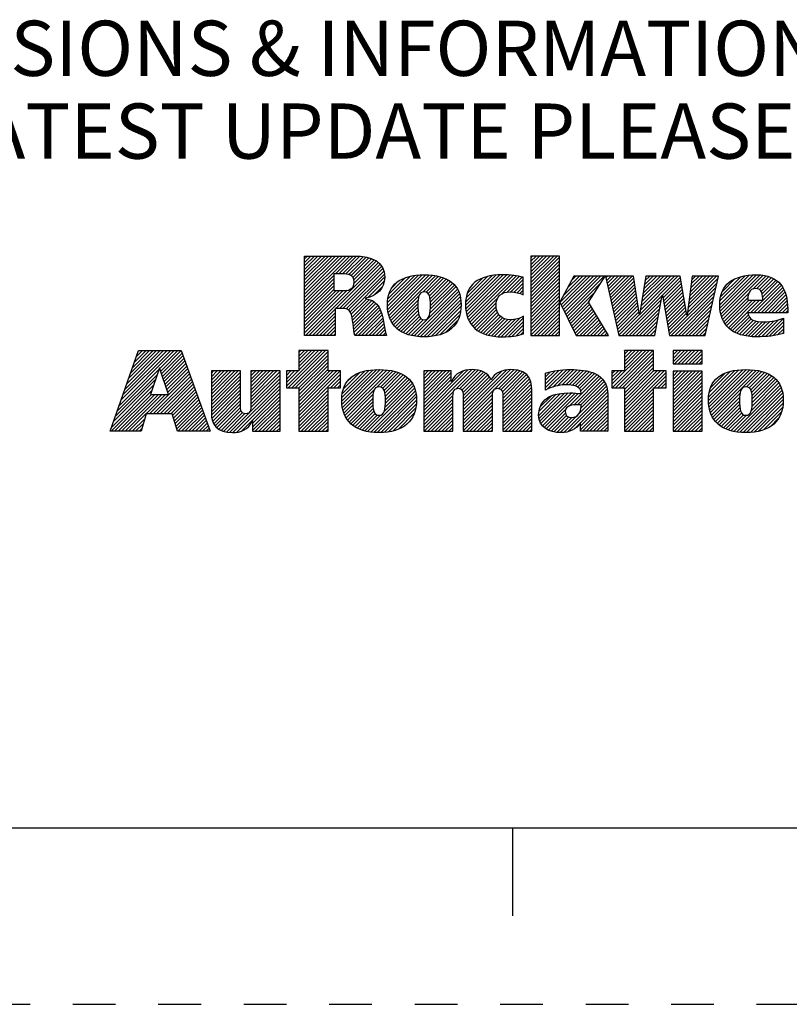
# Model space of a CAD drawing. Units: inches. Extents: x 0 to 22, y 0 to 17.
# Drawn here: x 14.9 to 17, y 0 to 2.8 of the extents above; entities that cross this region are included whole.
import ezdxf

# ---------------------------------------------------------------- set-up
doc = ezdxf.new("R2010")
doc.units = ezdxf.units.IN
doc.header["$LTSCALE"] = 1.21
doc.header["$MEASUREMENT"] = 0
doc.linetypes.add('HIDDEN', pattern=[0.2, 0.1, -0.1])
doc.layers.get('0').update_dxf_attribs({"linetype": 'CONTINUOUS'})
doc.layers.add('DEFAULT_2', color=8, linetype='HIDDEN')
doc.styles.get("Standard").update_dxf_attribs({"font": 'txt', "width": 0.8})

# ---------------------------------------------------------------- blocks, each defined once
blk = doc.blocks.new('RA_LOGO_BL0', base_point=(16.1712, 1.8682))
at = {"color": 2, "linetype": 'CONTINUOUS'}
for p, q in [((15.6602, 1.9906), (15.7878, 2.1182)), ((15.6602, 2.0006), (15.7778, 2.1182)), ((15.6602, 2.0106), (15.7678, 2.1182)), ((15.6602, 2.0205), (15.7579, 2.1182)), ((15.6602, 2.0305), (15.7479, 2.1182)), ((15.6602, 2.0404), (15.738, 2.1182)), ((15.6602, 2.0504), (15.728, 2.1182)), ((15.6602, 2.0604), (15.718, 2.1182)), ((15.6602, 2.0703), (15.7081, 2.1182)), ((15.6602, 2.0803), (15.6981, 2.1182)), ((15.6602, 2.0902), (15.6881, 2.1182)), ((15.6602, 2.1002), (15.6782, 2.1182)), ((15.6602, 2.1102), (15.6682, 2.1182)), ((15.6623, 1.8931), (15.869, 2.0999)), ((15.7474, 2.0679), (15.7977, 2.1182)), ((15.7489, 1.9698), (15.8743, 2.0951)), ((15.7574, 2.0679), (15.8075, 2.118)), ((15.7673, 2.0679), (15.8167, 2.1173)), ((15.7768, 2.0674), (15.8257, 2.1163)), ((15.7852, 2.0658), (15.8345, 2.1151)), ((15.792, 2.0626), (15.8423, 2.113)), ((15.797, 2.0577), (15.8502, 2.1109)), ((15.7998, 2.0505), (15.8569, 2.1076)), ((15.8001, 2.0409), (15.8636, 2.1044)), ((16.3009, 2.0436), (16.3754, 2.118)), ((16.3009, 2.0536), (16.3654, 2.118)), ((16.3009, 2.0635), (16.3554, 2.118)), ((16.3009, 2.0735), (16.3455, 2.118)), ((16.3009, 2.0834), (16.3355, 2.118)), ((16.3009, 2.0934), (16.3256, 2.118)), ((16.3009, 2.1034), (16.3156, 2.118)), ((16.3009, 2.1133), (16.3056, 2.118)), ((16.3009, 2.0336), (16.3822, 2.1149)), ((16.3009, 2.0237), (16.3822, 2.1049)), ((16.3009, 2.0137), (16.3822, 2.0949)), ((15.6602, 1.9807), (15.7428, 2.0633)), ((15.7589, 1.9698), (15.8784, 2.0893)), ((15.7688, 1.9697), (15.8819, 2.0828)), ((15.7776, 1.9685), (15.8845, 2.0755)), ((15.7844, 1.9654), (15.886, 2.067)), ((15.8949, 1.9763), (15.9828, 2.0642)), ((15.895, 1.9864), (15.972, 2.0633)), ((15.8955, 1.9669), (15.9935, 2.065)), ((15.8968, 1.9583), (16.0035, 2.065)), ((15.8986, 1.95), (16.0128, 2.0643)), ((15.9012, 1.9427), (16.0221, 2.0636)), ((16.1158, 1.978), (16.2018, 2.064)), ((16.1162, 1.9883), (16.1908, 2.063)), ((16.1164, 1.9686), (16.2126, 2.0649)), ((16.1175, 1.9598), (16.2227, 2.0649)), ((16.1192, 1.9515), (16.2323, 2.0647)), ((16.1217, 1.9441), (16.2418, 2.0642)), ((16.1244, 1.9368), (16.2508, 2.0632)), ((16.3009, 2.0038), (16.3822, 2.085)), ((16.3009, 1.9938), (16.3822, 2.075)), ((16.3009, 1.9838), (16.3822, 2.065)), ((16.8354, 1.9804), (16.9189, 2.0638)), ((16.836, 1.971), (16.9297, 2.0647)), ((16.8369, 1.9619), (16.94, 2.065)), ((16.8386, 1.9536), (16.9494, 2.0644)), ((16.8408, 1.9459), (16.9586, 2.0636)), ((15.6602, 1.9707), (15.7428, 2.0533)), ((15.6602, 1.9607), (15.7428, 2.0434)), ((15.7891, 1.9602), (15.8868, 2.0579)), ((15.8394, 2.0005), (15.8857, 2.0467)), ((15.8959, 1.9972), (15.9596, 2.0609)), ((15.8987, 2.01), (15.9456, 2.0569)), ((15.9041, 1.9356), (16.0307, 2.0623)), ((15.9081, 2.0294), (15.9255, 2.0467)), ((15.9947, 2.0163), (16.0391, 2.0607)), ((16.0042, 2.0159), (16.0469, 2.0585)), ((16.0102, 2.0119), (16.0543, 2.056)), ((16.0138, 2.0055), (16.0612, 2.0529)), ((16.0156, 1.9974), (16.0678, 2.0496)), ((16.0164, 1.9682), (16.0842, 2.036)), ((16.0165, 1.9883), (16.0737, 2.0455)), ((16.0166, 1.9785), (16.0794, 2.0412)), ((16.1175, 1.9996), (16.1783, 2.0604)), ((16.121, 2.0131), (16.1637, 2.0558)), ((16.1281, 1.9305), (16.2598, 2.0622)), ((16.1385, 2.0406), (16.1387, 2.0407)), ((16.2184, 2.0108), (16.268, 2.0604)), ((16.2336, 2.0161), (16.2761, 2.0586)), ((16.2441, 2.0166), (16.2789, 2.0515)), ((16.2533, 2.0159), (16.2789, 2.0415)), ((16.3009, 1.9739), (16.3822, 2.0551)), ((16.3009, 1.9639), (16.3822, 2.0451)), ((16.3009, 1.9539), (16.3822, 2.0352)), ((16.3832, 1.9864), (16.4581, 2.0613)), ((16.3864, 1.9797), (16.4681, 2.0613)), ((16.3897, 1.973), (16.478, 2.0613)), ((16.393, 1.9663), (16.488, 2.0613)), ((16.3931, 2.0062), (16.4481, 2.0613)), ((16.3962, 1.9596), (16.498, 2.0613)), ((16.3995, 1.9529), (16.5079, 2.0613)), ((16.4028, 1.9462), (16.5001, 2.0435)), ((16.4047, 2.0278), (16.4382, 2.0613)), ((16.4162, 2.0493), (16.4282, 2.0613)), ((16.5131, 2.0565), (16.5179, 2.0613)), ((16.5149, 2.0483), (16.5278, 2.0613)), ((16.5167, 2.0402), (16.5378, 2.0613)), ((16.5185, 2.0321), (16.5478, 2.0613)), ((16.5204, 2.0239), (16.5577, 2.0613)), ((16.5222, 2.0158), (16.5677, 2.0613)), ((16.524, 2.0076), (16.5777, 2.0613)), ((16.5258, 1.9995), (16.5876, 2.0613)), ((16.5276, 1.9914), (16.5924, 2.0562)), ((16.5295, 1.9832), (16.5937, 2.0475)), ((16.5313, 1.9751), (16.595, 2.0388)), ((16.6088, 1.953), (16.7171, 2.0613)), ((16.6107, 1.9648), (16.7072, 2.0613)), ((16.6125, 1.9766), (16.6972, 2.0613)), ((16.6144, 1.9885), (16.6872, 2.0613)), ((16.6163, 2.0003), (16.6773, 2.0613)), ((16.6181, 2.0121), (16.6673, 2.0613)), ((16.62, 2.0239), (16.6574, 2.0613)), ((16.6219, 2.0358), (16.6474, 2.0613)), ((16.6237, 2.0476), (16.6374, 2.0613)), ((16.6256, 2.0594), (16.6275, 2.0613)), ((16.673, 2.0072), (16.7242, 2.0584)), ((16.6745, 1.9988), (16.7256, 2.0499)), ((16.676, 1.9903), (16.7271, 2.0414)), ((16.7441, 1.9587), (16.8278, 2.0425)), ((16.7456, 1.9702), (16.8307, 2.0553)), ((16.7471, 1.9817), (16.8267, 2.0613)), ((16.7487, 1.9932), (16.8168, 2.0613)), ((16.7502, 2.0047), (16.8068, 2.0613)), ((16.7518, 2.0162), (16.7968, 2.0613)), ((16.7533, 2.0277), (16.7869, 2.0613)), ((16.7548, 2.0392), (16.7769, 2.0613)), ((16.7564, 2.0507), (16.7669, 2.0613)), ((16.8361, 1.991), (16.9074, 2.0623)), ((16.8379, 2.0027), (16.8949, 2.0597)), ((16.8423, 2.0172), (16.8793, 2.0541)), ((16.9225, 1.9578), (17.0054, 2.0408)), ((16.93, 2.0252), (16.9669, 2.062)), ((16.9324, 1.9578), (17.0099, 2.0353)), ((16.9408, 2.0259), (16.9747, 2.0599)), ((16.9479, 2.023), (16.982, 2.0572)), ((16.9526, 2.0178), (16.9888, 2.054)), ((16.9555, 2.0108), (16.9949, 2.0502)), ((16.9571, 2.0024), (17.0003, 2.0456)), ((15.6602, 1.9508), (15.7428, 2.0334)), ((15.6602, 1.9408), (15.7428, 2.0234)), ((15.6602, 1.901), (15.7803, 2.0211)), ((15.6602, 1.9109), (15.7694, 2.0201)), ((15.6602, 1.9209), (15.7594, 2.0201)), ((15.6602, 1.9309), (15.7494, 2.0201)), ((15.8561, 2.0072), (15.8819, 2.033)), ((15.9616, 1.8936), (16.0926, 2.0245)), ((15.9698, 1.8917), (16.0959, 2.0179)), ((15.9787, 1.8907), (16.0987, 2.0108)), ((16.0153, 1.9572), (16.0887, 2.0306)), ((16.2616, 2.0142), (16.2789, 2.0316)), ((16.2694, 2.0121), (16.2789, 2.0216)), ((16.2766, 2.0093), (16.2789, 2.0116)), ((16.3009, 1.944), (16.3822, 2.0252)), ((16.3009, 1.934), (16.3822, 2.0152)), ((16.406, 1.9395), (16.483, 2.0164)), ((16.5331, 1.9669), (16.5963, 2.0301)), ((16.5349, 1.9588), (16.5975, 2.0214)), ((16.5368, 1.9507), (16.5988, 2.0127)), ((16.6775, 1.9818), (16.7285, 2.0328)), ((16.679, 1.9733), (16.73, 2.0243)), ((16.6805, 1.9649), (16.7314, 2.0158)), ((16.6819, 1.9564), (16.7329, 2.0073)), ((16.6923, 1.897), (16.8249, 2.0296)), ((16.6984, 1.8931), (16.8221, 2.0168)), ((16.8435, 1.9386), (16.9179, 2.013)), ((16.9424, 1.9578), (17.0138, 2.0293)), ((16.9524, 1.9578), (17.0174, 2.0228)), ((16.9623, 1.9578), (17.0202, 2.0157)), ((16.9723, 1.9578), (17.0229, 2.0084)), ((15.7921, 1.9532), (15.836, 1.9971)), ((15.7944, 1.9455), (15.8438, 1.9949)), ((15.7958, 1.937), (15.8506, 1.9918)), ((15.7973, 1.9285), (15.8569, 1.9881)), ((15.7984, 1.9196), (15.8623, 1.9835)), ((15.9077, 1.9294), (15.9839, 2.0055)), ((15.9117, 1.9233), (15.9816, 1.9932)), ((15.9163, 1.9179), (15.9812, 1.9829)), ((15.9877, 1.8898), (16.1007, 2.0027)), ((15.9973, 1.8894), (16.1022, 1.9943)), ((16.0074, 1.8896), (16.1029, 1.985)), ((16.1319, 1.9244), (16.2071, 1.9995)), ((16.1364, 1.9189), (16.2028, 1.9853)), ((16.3009, 1.9241), (16.3822, 2.0053)), ((16.3009, 1.9141), (16.3822, 1.9953)), ((16.3009, 1.9041), (16.3822, 1.9853)), ((16.4093, 1.9328), (16.4659, 1.9894)), ((16.4125, 1.9261), (16.4678, 1.9814)), ((16.5386, 1.9425), (16.6001, 2.004)), ((16.5404, 1.9344), (16.6014, 1.9953)), ((16.5422, 1.9262), (16.6026, 1.9867)), ((16.5589, 1.8931), (16.6722, 2.0064)), ((16.5688, 1.8931), (16.67, 1.9943)), ((16.5788, 1.8931), (16.6678, 1.9821)), ((16.6834, 1.9479), (16.7343, 1.9988)), ((16.6849, 1.9394), (16.7358, 1.9903)), ((16.6864, 1.9309), (16.7372, 1.9818)), ((16.7083, 1.8931), (16.8192, 2.004)), ((16.7183, 1.8931), (16.8163, 1.9911)), ((16.847, 1.9321), (16.915, 2.0002)), ((16.8506, 1.9258), (16.9181, 1.9933)), ((16.855, 1.9202), (16.9281, 1.9933)), ((16.8599, 1.9151), (16.938, 1.9933)), ((16.8653, 1.9106), (16.948, 1.9933)), ((16.9823, 1.9578), (17.0247, 2.0002)), ((16.9922, 1.9578), (17.0263, 1.9919)), ((17.0022, 1.9578), (17.0271, 1.9828)), ((15.6722, 1.8931), (15.7467, 1.9675)), ((15.6822, 1.8931), (15.7467, 1.9576)), ((15.7995, 1.9108), (15.8673, 1.9785)), ((15.8009, 1.9022), (15.8714, 1.9727)), ((15.8022, 1.8936), (15.8744, 1.9658)), ((15.8117, 1.8931), (15.8773, 1.9587)), ((15.9214, 1.9131), (15.9812, 1.973)), ((15.9269, 1.9087), (15.9817, 1.9635)), ((15.933, 1.9048), (15.9828, 1.9546)), ((16.0185, 1.8907), (16.1028, 1.975)), ((16.0301, 1.8923), (16.1022, 1.9644)), ((16.043, 1.8952), (16.0996, 1.9518)), ((16.1415, 1.914), (16.2025, 1.9751)), ((16.1469, 1.9095), (16.2037, 1.9663)), ((16.1529, 1.9055), (16.2062, 1.9588)), ((16.1591, 1.9018), (16.2099, 1.9526)), ((16.3009, 1.8942), (16.3822, 1.9754)), ((16.3098, 1.8931), (16.3822, 1.9654)), ((16.3198, 1.8931), (16.3822, 1.9555)), ((16.4158, 1.9194), (16.4715, 1.9751)), ((16.4191, 1.9127), (16.4753, 1.9689)), ((16.4223, 1.906), (16.479, 1.9626)), ((16.4256, 1.8993), (16.4827, 1.9563)), ((16.5441, 1.9181), (16.6039, 1.978)), ((16.5459, 1.91), (16.6052, 1.9693)), ((16.5477, 1.9018), (16.6065, 1.9606)), ((16.5495, 1.8937), (16.6077, 1.9519)), ((16.5888, 1.8931), (16.6656, 1.9699)), ((16.5987, 1.8931), (16.6634, 1.9577)), ((16.6879, 1.9225), (16.7387, 1.9732)), ((16.6894, 1.914), (16.7401, 1.9647)), ((16.6908, 1.9055), (16.7415, 1.9562)), ((16.7282, 1.8931), (16.8134, 1.9783)), ((16.7382, 1.8931), (16.8105, 1.9654)), ((16.7482, 1.8931), (16.8077, 1.9526)), ((16.8711, 1.9064), (16.9165, 1.9518)), ((17.0121, 1.9578), (17.0279, 1.9735)), ((17.0221, 1.9578), (17.0279, 1.9637)), ((15.6922, 1.8931), (15.7467, 1.9476)), ((15.7021, 1.8931), (15.7467, 1.9377)), ((15.7121, 1.8931), (15.7467, 1.9277)), ((15.8217, 1.8931), (15.8793, 1.9507)), ((15.8316, 1.8931), (15.8813, 1.9427)), ((15.8416, 1.8931), (15.8829, 1.9344)), ((15.8516, 1.8931), (15.8845, 1.926)), ((15.9393, 1.9012), (15.9852, 1.947)), ((15.9464, 1.8983), (15.9892, 1.9411)), ((15.9536, 1.8955), (15.996, 1.9379)), ((16.0599, 1.9022), (16.094, 1.9363)), ((16.1661, 1.8988), (16.2147, 1.9474)), ((16.1732, 1.896), (16.2205, 1.9433)), ((16.1812, 1.8939), (16.2274, 1.9401)), ((16.1892, 1.892), (16.2354, 1.9382)), ((16.198, 1.8909), (16.2448, 1.9377)), ((16.207, 1.8898), (16.2559, 1.9388)), ((16.2165, 1.8895), (16.2694, 1.9423)), ((16.2267, 1.8896), (16.2802, 1.9432)), ((16.237, 1.89), (16.2802, 1.9332)), ((16.248, 1.8911), (16.2802, 1.9233)), ((16.3297, 1.8931), (16.3822, 1.9455)), ((16.3397, 1.8931), (16.3822, 1.9355)), ((16.3497, 1.8931), (16.3822, 1.9256)), ((16.4294, 1.8931), (16.4864, 1.9501)), ((16.4393, 1.8931), (16.4901, 1.9438)), ((16.4493, 1.8931), (16.4938, 1.9376)), ((16.4593, 1.8931), (16.4975, 1.9313)), ((16.4692, 1.8931), (16.5012, 1.9251)), ((16.6087, 1.8931), (16.6612, 1.9456)), ((16.6187, 1.8931), (16.6589, 1.9334)), ((16.7581, 1.8931), (16.8048, 1.9398)), ((16.7681, 1.8931), (16.8019, 1.9269)), ((16.8774, 1.9027), (16.9196, 1.945)), ((16.8841, 1.8995), (16.9245, 1.9399)), ((16.8913, 1.8967), (16.9309, 1.9364)), ((16.8989, 1.8944), (16.9386, 1.9341)), ((16.907, 1.8925), (16.9472, 1.9327)), ((16.9156, 1.8911), (16.9564, 1.9319)), ((16.9245, 1.8901), (16.9664, 1.932)), ((16.9339, 1.8895), (16.9772, 1.9328)), ((16.9437, 1.8894), (16.9885, 1.9342)), ((16.9541, 1.8898), (17.0015, 1.9372)), ((16.9647, 1.8904), (17.0157, 1.9414)), ((16.9754, 1.8911), (17.0157, 1.9315)), ((15.722, 1.8931), (15.7467, 1.9177)), ((15.732, 1.8931), (15.7467, 1.9078)), ((15.742, 1.8931), (15.7467, 1.8978)), ((15.8615, 1.8931), (15.8861, 1.9176)), ((15.8715, 1.8931), (15.8876, 1.9092)), ((15.8814, 1.8931), (15.8898, 1.9015)), ((16.2596, 1.8927), (16.2802, 1.9133)), ((16.2727, 1.8958), (16.2802, 1.9033)), ((16.3596, 1.8931), (16.3822, 1.9156)), ((16.3696, 1.8931), (16.3822, 1.9056)), ((16.3796, 1.8931), (16.3822, 1.8957)), ((16.4792, 1.8931), (16.5049, 1.9188)), ((16.4891, 1.8931), (16.5086, 1.9126)), ((16.4991, 1.8931), (16.5123, 1.9063)), ((16.5091, 1.8931), (16.516, 1.9001)), ((16.6286, 1.8931), (16.6567, 1.9212)), ((16.6386, 1.8931), (16.6545, 1.909)), ((16.6485, 1.8931), (16.6523, 1.8969)), ((16.7781, 1.8931), (16.799, 1.9141)), ((16.788, 1.8931), (16.7962, 1.9012)), ((16.987, 1.8929), (17.0157, 1.9215)), ((16.999, 1.8948), (17.0157, 1.9115)), ((17.0123, 1.8982), (17.0157, 1.9016)), ((15.8914, 1.8931), (15.8921, 1.8938)), ((16.519, 1.8931), (16.5197, 1.8938)), ((15.1358, 1.6953), (15.2911, 1.8507)), ((15.1412, 1.7107), (15.2812, 1.8507)), ((15.1465, 1.726), (15.2712, 1.8507)), ((15.1519, 1.7414), (15.2612, 1.8507)), ((15.1573, 1.7567), (15.2513, 1.8507)), ((15.1627, 1.7721), (15.2413, 1.8507)), ((15.1681, 1.7874), (15.2314, 1.8507)), ((15.1735, 1.8028), (15.2214, 1.8507)), ((15.1789, 1.8181), (15.2114, 1.8507)), ((15.1843, 1.8335), (15.2015, 1.8507)), ((15.1896, 1.8488), (15.1915, 1.8507)), ((15.2504, 1.8), (15.3011, 1.8507)), ((15.2528, 1.7925), (15.3111, 1.8507)), ((15.2553, 1.785), (15.3138, 1.8435)), ((15.6088, 1.7499), (15.7095, 1.8506)), ((15.6139, 1.7451), (15.7194, 1.8506)), ((15.6239, 1.7451), (15.7266, 1.8478)), ((15.6439, 1.8506), (15.6439, 1.7927)), ((15.7266, 1.8506), (15.6439, 1.8506)), ((15.6439, 1.795), (15.6995, 1.8506)), ((15.6439, 1.805), (15.6896, 1.8506)), ((15.6439, 1.815), (15.6796, 1.8506)), ((15.6439, 1.8249), (15.6696, 1.8506)), ((15.6439, 1.8349), (15.6597, 1.8506)), ((15.6439, 1.8449), (15.6497, 1.8506)), ((15.7266, 1.7927), (15.7266, 1.8506)), ((16.5304, 1.755), (16.626, 1.8506)), ((16.5305, 1.7451), (16.636, 1.8506)), ((16.5404, 1.7451), (16.6459, 1.8506)), ((16.5504, 1.7451), (16.6481, 1.8429)), ((16.6481, 1.8506), (16.5655, 1.8506)), ((16.5655, 1.8506), (16.5655, 1.7931)), ((16.5655, 1.8001), (16.616, 1.8506)), ((16.5655, 1.81), (16.6061, 1.8506)), ((16.5655, 1.82), (16.5961, 1.8506)), ((16.5655, 1.83), (16.5862, 1.8506)), ((16.5655, 1.8399), (16.5762, 1.8506)), ((16.5655, 1.8499), (16.5662, 1.8506)), ((16.6481, 1.7931), (16.6481, 1.8506)), ((16.7033, 1.8183), (16.7355, 1.8506)), ((16.7033, 1.8283), (16.7256, 1.8506)), ((16.7033, 1.8382), (16.7156, 1.8506)), ((16.7033, 1.8482), (16.7056, 1.8506)), ((16.7077, 1.8128), (16.7455, 1.8506)), ((16.7177, 1.8128), (16.7554, 1.8506)), ((16.7276, 1.8128), (16.7654, 1.8506)), ((16.7376, 1.8128), (16.7754, 1.8506)), ((16.7476, 1.8128), (16.7853, 1.8506)), ((16.7575, 1.8128), (16.7858, 1.8411)), ((15.2578, 1.7775), (15.3164, 1.8361)), ((15.2602, 1.77), (15.319, 1.8288)), ((15.2627, 1.7625), (15.3216, 1.8214)), ((15.2652, 1.755), (15.3243, 1.8141)), ((15.6338, 1.7451), (15.7266, 1.8379)), ((15.6438, 1.7451), (15.7266, 1.8279)), ((15.6439, 1.7353), (15.7266, 1.8179)), ((16.5603, 1.7451), (16.6481, 1.8329)), ((16.5655, 1.7403), (16.6481, 1.823)), ((16.5655, 1.7303), (16.6481, 1.813)), ((16.7675, 1.8128), (16.7858, 1.8311)), ((16.7775, 1.8128), (16.7858, 1.8211)), ((15.1304, 1.68), (15.2476, 1.7972)), ((15.2214, 1.6714), (15.3347, 1.7847)), ((15.2677, 1.7475), (15.3269, 1.8067)), ((15.2701, 1.7401), (15.3295, 1.7994)), ((15.2726, 1.7326), (15.3321, 1.7921)), ((15.3963, 1.7167), (15.4724, 1.7929)), ((15.3963, 1.7267), (15.4625, 1.7929)), ((15.3963, 1.7367), (15.4525, 1.7929)), ((15.3963, 1.7466), (15.4425, 1.7929)), ((15.3963, 1.7566), (15.4326, 1.7929)), ((15.3963, 1.7666), (15.4226, 1.7929)), ((15.3963, 1.7765), (15.4126, 1.7929)), ((15.3963, 1.7865), (15.4027, 1.7929)), ((15.3963, 1.7068), (15.4788, 1.7893)), ((15.5081, 1.719), (15.582, 1.7929)), ((15.5081, 1.729), (15.572, 1.7929)), ((15.5081, 1.7389), (15.5621, 1.7929)), ((15.5081, 1.7489), (15.5521, 1.7929)), ((15.5081, 1.7588), (15.5421, 1.7929)), ((15.5081, 1.7688), (15.5322, 1.7929)), ((15.5081, 1.7788), (15.5222, 1.7929)), ((15.5081, 1.7887), (15.5123, 1.7929)), ((15.5081, 1.709), (15.5906, 1.7916)), ((15.6439, 1.7927), (15.6088, 1.7927)), ((15.6088, 1.7927), (15.6088, 1.7451)), ((15.6088, 1.7599), (15.6416, 1.7927)), ((15.6088, 1.7699), (15.6317, 1.7927)), ((15.6088, 1.7798), (15.6217, 1.7927)), ((15.6088, 1.7898), (15.6117, 1.7927)), ((15.6439, 1.7253), (15.7266, 1.808)), ((15.6439, 1.7153), (15.7266, 1.798)), ((15.6439, 1.6755), (15.7612, 1.7927)), ((15.6439, 1.6855), (15.7512, 1.7927)), ((15.6439, 1.6954), (15.7413, 1.7927)), ((15.6439, 1.7054), (15.7313, 1.7927)), ((15.7621, 1.7927), (15.7266, 1.7927)), ((15.7621, 1.7451), (15.7621, 1.7927)), ((15.7654, 1.7073), (15.8539, 1.7958)), ((15.7656, 1.7175), (15.8429, 1.7948)), ((15.766, 1.6979), (15.8646, 1.7966)), ((15.7666, 1.7284), (15.8306, 1.7924)), ((15.7672, 1.6892), (15.8746, 1.7966)), ((15.7689, 1.6809), (15.884, 1.7961)), ((15.7695, 1.7413), (15.8164, 1.7882)), ((15.7714, 1.6735), (15.8933, 1.7954)), ((15.7742, 1.6663), (15.9021, 1.7942)), ((15.8642, 1.7464), (15.9104, 1.7926)), ((15.875, 1.7472), (15.9184, 1.7906)), ((15.8815, 1.7437), (15.9259, 1.7881)), ((15.8855, 1.7378), (15.9329, 1.7852)), ((15.9976, 1.6606), (16.1336, 1.7965)), ((15.9976, 1.6705), (16.1227, 1.7956)), ((15.9976, 1.7204), (16.0702, 1.7929)), ((15.9976, 1.7303), (16.0602, 1.7929)), ((15.9976, 1.7403), (16.0502, 1.7929)), ((15.9976, 1.7502), (16.0403, 1.7929)), ((15.9976, 1.7602), (16.0303, 1.7929)), ((15.9976, 1.7702), (16.0203, 1.7929)), ((15.9976, 1.7801), (16.0104, 1.7929)), ((15.9976, 1.7901), (16.0004, 1.7929)), ((15.9976, 1.6805), (16.1098, 1.7927)), ((15.9976, 1.7104), (16.0756, 1.7883)), ((16.0903, 1.7433), (16.1429, 1.7959)), ((16.1001, 1.7431), (16.1517, 1.7947)), ((16.1058, 1.7389), (16.1595, 1.7925)), ((16.1087, 1.7318), (16.1666, 1.7897)), ((16.1094, 1.7225), (16.173, 1.7862)), ((16.1095, 1.6628), (16.2432, 1.7966)), ((16.1095, 1.6529), (16.2525, 1.7959)), ((16.1095, 1.6728), (16.2321, 1.7954)), ((16.1095, 1.6828), (16.2189, 1.7922)), ((16.2101, 1.7435), (16.2617, 1.7951)), ((16.2164, 1.7399), (16.2695, 1.793)), ((16.22, 1.7335), (16.2771, 1.7906)), ((16.2211, 1.7246), (16.2832, 1.7868)), ((16.3424, 1.7464), (16.3919, 1.7959)), ((16.3424, 1.7563), (16.3809, 1.7948)), ((16.3424, 1.7663), (16.3693, 1.7932)), ((16.3424, 1.7763), (16.3565, 1.7904)), ((16.3424, 1.7862), (16.3433, 1.7871)), ((16.3471, 1.7411), (16.4023, 1.7963)), ((16.3631, 1.7472), (16.4126, 1.7966)), ((16.3766, 1.7507), (16.4225, 1.7965)), ((16.3886, 1.7527), (16.4319, 1.796)), ((16.3994, 1.7535), (16.4411, 1.7952)), ((16.4089, 1.7531), (16.4501, 1.7943)), ((16.4179, 1.7521), (16.4584, 1.7926)), ((16.4261, 1.7503), (16.4667, 1.7909)), ((16.433, 1.7473), (16.4741, 1.7884)), ((16.4383, 1.7427), (16.4813, 1.7857)), ((16.5655, 1.7931), (16.5304, 1.7931)), ((16.5304, 1.7931), (16.5304, 1.7451)), ((16.5304, 1.7649), (16.5585, 1.7931)), ((16.5304, 1.7749), (16.5486, 1.7931)), ((16.5304, 1.7849), (16.5386, 1.7931)), ((16.5655, 1.7204), (16.6481, 1.803)), ((16.5655, 1.6805), (16.6781, 1.7931)), ((16.5655, 1.6905), (16.6681, 1.7931)), ((16.5655, 1.7005), (16.6581, 1.7931)), ((16.5655, 1.7104), (16.6482, 1.7931)), ((16.5655, 1.6706), (16.6837, 1.7887)), ((16.6837, 1.7931), (16.6481, 1.7931)), ((16.6837, 1.7451), (16.6837, 1.7931)), ((16.7033, 1.7187), (16.7771, 1.7925)), ((16.7033, 1.7287), (16.7671, 1.7925)), ((16.7033, 1.7386), (16.7572, 1.7925)), ((16.7033, 1.7486), (16.7472, 1.7925)), ((16.7033, 1.7585), (16.7372, 1.7925)), ((16.7033, 1.7685), (16.7273, 1.7925)), ((16.7033, 1.7785), (16.7173, 1.7925)), ((16.7033, 1.7884), (16.7074, 1.7925)), ((16.7033, 1.7087), (16.7858, 1.7912)), ((16.8037, 1.7095), (16.8897, 1.7956)), ((16.8042, 1.72), (16.8784, 1.7942)), ((16.8043, 1.7002), (16.9005, 1.7964)), ((16.8052, 1.6912), (16.9108, 1.7967)), ((16.8057, 1.7315), (16.8661, 1.7919)), ((16.807, 1.6829), (16.9203, 1.7962)), ((16.8092, 1.6752), (16.9296, 1.7955)), ((16.8096, 1.7453), (16.8513, 1.787)), ((16.812, 1.668), (16.9385, 1.7945)), ((16.8154, 1.6615), (16.9469, 1.7929)), ((16.9114, 1.7475), (16.9551, 1.7912)), ((16.9187, 1.7449), (16.9625, 1.7887)), ((16.9233, 1.7394), (16.9698, 1.786)), ((15.1196, 1.6493), (15.2376, 1.7673)), ((15.125, 1.6646), (15.2426, 1.7823)), ((15.2314, 1.6714), (15.3373, 1.7774)), ((15.2414, 1.6714), (15.34, 1.77)), ((15.2513, 1.6714), (15.3426, 1.7627)), ((15.3963, 1.6968), (15.4788, 1.7793)), ((15.3963, 1.6869), (15.4788, 1.7694)), ((15.3963, 1.6769), (15.4788, 1.7594)), ((15.4478, 1.6189), (15.5906, 1.7617)), ((15.508, 1.689), (15.5906, 1.7716)), ((15.5081, 1.6991), (15.5906, 1.7816)), ((15.6439, 1.6655), (15.7621, 1.7837)), ((15.7335, 1.7451), (15.7621, 1.7738)), ((15.7434, 1.7451), (15.7621, 1.7638)), ((15.7792, 1.761), (15.7958, 1.7775)), ((15.8853, 1.6778), (15.965, 1.7575)), ((15.8878, 1.7301), (15.9395, 1.7818)), ((15.8883, 1.6907), (15.9611, 1.7636)), ((15.8888, 1.7211), (15.9456, 1.7779)), ((15.889, 1.7014), (15.9563, 1.7687)), ((15.8891, 1.7115), (15.9513, 1.7737)), ((15.9976, 1.7004), (16.0756, 1.7784)), ((15.9976, 1.6905), (16.0756, 1.7684)), ((16.1095, 1.7127), (16.1785, 1.7817)), ((16.1095, 1.7027), (16.1834, 1.7766)), ((16.1095, 1.6927), (16.1867, 1.77)), ((16.2213, 1.7149), (16.2888, 1.7825)), ((16.2213, 1.7049), (16.2934, 1.7771)), ((16.2213, 1.695), (16.297, 1.7707)), ((16.2213, 1.685), (16.3001, 1.7638)), ((16.4092, 1.6936), (16.4939, 1.7783)), ((16.422, 1.6964), (16.4994, 1.7739)), ((16.4325, 1.6969), (16.5042, 1.7687)), ((16.4418, 1.7361), (16.4878, 1.7822)), ((16.4425, 1.697), (16.5086, 1.7631)), ((16.4427, 1.6872), (16.512, 1.7565)), ((16.65, 1.7451), (16.6837, 1.7788)), ((16.66, 1.7451), (16.6837, 1.7688)), ((16.6699, 1.7451), (16.6837, 1.7589)), ((16.7033, 1.6988), (16.7858, 1.7813)), ((16.7033, 1.6888), (16.7858, 1.7713)), ((16.7033, 1.6788), (16.7858, 1.7614)), ((16.925, 1.6813), (17.0026, 1.759)), ((16.9258, 1.732), (16.9764, 1.7826)), ((16.927, 1.6933), (16.9984, 1.7648)), ((16.9271, 1.7234), (16.9827, 1.7789)), ((16.9275, 1.7038), (16.9937, 1.77)), ((16.9276, 1.7139), (16.9884, 1.7747)), ((15.1122, 1.622), (15.2276, 1.7373)), ((15.1142, 1.6339), (15.2326, 1.7523)), ((15.2613, 1.6714), (15.3452, 1.7553)), ((15.2712, 1.6714), (15.3478, 1.748)), ((15.2812, 1.6714), (15.3504, 1.7407)), ((15.2869, 1.6672), (15.3531, 1.7333)), ((15.3966, 1.6673), (15.4788, 1.7495)), ((15.3979, 1.6586), (15.4788, 1.7395)), ((15.4, 1.6508), (15.4788, 1.7295)), ((15.4572, 1.6183), (15.5906, 1.7517)), ((15.4681, 1.6192), (15.5906, 1.7418)), ((15.4813, 1.6225), (15.5906, 1.7318)), ((15.6088, 1.7451), (15.6439, 1.7451)), ((15.6439, 1.7451), (15.6439, 1.622)), ((15.6439, 1.6556), (15.7266, 1.7382)), ((15.6439, 1.6456), (15.7266, 1.7283)), ((15.7266, 1.622), (15.7266, 1.7451)), ((15.7266, 1.7451), (15.7621, 1.7451)), ((15.7534, 1.7451), (15.7621, 1.7538)), ((15.7778, 1.66), (15.8571, 1.7393)), ((15.8387, 1.6212), (15.9686, 1.7512)), ((15.8473, 1.6199), (15.9715, 1.7441)), ((15.8564, 1.619), (15.9738, 1.7364)), ((15.8657, 1.6183), (15.9756, 1.7282)), ((15.9976, 1.6506), (16.082, 1.735)), ((16.2213, 1.6751), (16.3017, 1.7555)), ((16.2213, 1.6651), (16.3031, 1.7468)), ((16.2213, 1.6551), (16.3035, 1.7373)), ((16.3229, 1.6671), (16.3848, 1.729)), ((16.3238, 1.658), (16.3961, 1.7303)), ((16.3261, 1.6504), (16.4065, 1.7307)), ((16.3294, 1.6437), (16.4163, 1.7306)), ((16.3334, 1.6377), (16.4258, 1.7301)), ((16.3385, 1.6329), (16.435, 1.7294)), ((16.3943, 1.619), (16.5169, 1.7416)), ((16.4066, 1.6213), (16.5178, 1.7325)), ((16.4368, 1.6714), (16.5149, 1.7495)), ((16.5304, 1.7451), (16.5655, 1.7451)), ((16.5655, 1.7451), (16.5655, 1.622)), ((16.5655, 1.6606), (16.6481, 1.7433)), ((16.5655, 1.6506), (16.6481, 1.7333)), ((16.6481, 1.622), (16.6481, 1.7451)), ((16.6481, 1.7451), (16.6837, 1.7451)), ((16.6799, 1.7451), (16.6837, 1.7489)), ((16.7033, 1.6689), (16.7858, 1.7514)), ((16.7033, 1.6589), (16.7858, 1.7414)), ((16.7033, 1.649), (16.7858, 1.7315)), ((16.8191, 1.6552), (16.8926, 1.7287)), ((16.8752, 1.6217), (17.0064, 1.7528)), ((16.8836, 1.6201), (17.0093, 1.7458)), ((16.8927, 1.6192), (17.0119, 1.7384)), ((16.9018, 1.6184), (17.0136, 1.7302)), ((15.1222, 1.622), (15.2265, 1.7263)), ((15.1321, 1.622), (15.2364, 1.7263)), ((15.1421, 1.622), (15.2464, 1.7263)), ((15.1521, 1.622), (15.2564, 1.7263)), ((15.162, 1.622), (15.2663, 1.7263)), ((15.2893, 1.6595), (15.3557, 1.726)), ((15.2916, 1.6519), (15.3583, 1.7186)), ((15.2939, 1.6443), (15.3609, 1.7113)), ((15.2962, 1.6366), (15.3635, 1.7039)), ((15.4028, 1.6436), (15.4788, 1.7196)), ((15.4068, 1.6376), (15.4788, 1.7096)), ((15.5127, 1.6439), (15.5906, 1.7218)), ((15.5127, 1.6339), (15.5906, 1.7119)), ((15.5127, 1.624), (15.5906, 1.7019)), ((15.6439, 1.6356), (15.7266, 1.7183)), ((15.6439, 1.6257), (15.7266, 1.7083)), ((15.7816, 1.6538), (15.8538, 1.7259)), ((15.7861, 1.6483), (15.8531, 1.7153)), ((15.7911, 1.6434), (15.8531, 1.7054)), ((15.8756, 1.6183), (15.9765, 1.7191)), ((15.8864, 1.6191), (15.977, 1.7097)), ((15.9976, 1.6407), (16.0803, 1.7233)), ((15.9976, 1.6307), (16.0801, 1.7132)), ((15.9989, 1.622), (16.0801, 1.7033)), ((16.1095, 1.6429), (16.1923, 1.7257)), ((16.1095, 1.633), (16.192, 1.7155)), ((16.1095, 1.623), (16.192, 1.7055)), ((16.2213, 1.6452), (16.3038, 1.7277)), ((16.2213, 1.6352), (16.3038, 1.7177)), ((16.2213, 1.6252), (16.3038, 1.7078)), ((16.3236, 1.6777), (16.3726, 1.7268)), ((16.3263, 1.6904), (16.3578, 1.7219)), ((16.4417, 1.6464), (16.5184, 1.7231)), ((16.4417, 1.6364), (16.5184, 1.7131)), ((16.4417, 1.6265), (16.5184, 1.7032)), ((16.5655, 1.6407), (16.6481, 1.7233)), ((16.5655, 1.6307), (16.6481, 1.7134)), ((16.5667, 1.622), (16.6481, 1.7034)), ((16.7033, 1.639), (16.7858, 1.7215)), ((16.7033, 1.629), (16.7858, 1.7115)), ((16.7062, 1.622), (16.7858, 1.7016)), ((16.8234, 1.6495), (16.8917, 1.7178)), ((16.8283, 1.6444), (16.8915, 1.7077)), ((16.9117, 1.6183), (17.0148, 1.7214)), ((16.9222, 1.6188), (17.0154, 1.712)), ((16.9332, 1.6199), (17.0149, 1.7016)), ((15.2986, 1.629), (15.3662, 1.6966)), ((15.3015, 1.622), (15.3688, 1.6893)), ((15.3115, 1.622), (15.3714, 1.6819)), ((15.3214, 1.622), (15.374, 1.6746)), ((15.4116, 1.6325), (15.4788, 1.6996)), ((15.417, 1.6279), (15.4789, 1.6898)), ((15.4236, 1.6245), (15.48, 1.6809)), ((15.4309, 1.6218), (15.4836, 1.6746)), ((15.5207, 1.622), (15.5906, 1.6919)), ((15.5306, 1.622), (15.5906, 1.682)), ((15.6502, 1.622), (15.7266, 1.6984)), ((15.6601, 1.622), (15.7266, 1.6884)), ((15.6701, 1.622), (15.7266, 1.6785)), ((15.7966, 1.6389), (15.8535, 1.6958)), ((15.8025, 1.6348), (15.8544, 1.6868)), ((15.8088, 1.6312), (15.8563, 1.6787)), ((15.8974, 1.6201), (15.9763, 1.699)), ((15.91, 1.6228), (15.9746, 1.6874)), ((15.9247, 1.6275), (15.9707, 1.6735)), ((16.0088, 1.622), (16.0801, 1.6933)), ((16.0188, 1.622), (16.0801, 1.6833)), ((16.0287, 1.622), (16.0801, 1.6734)), ((16.1184, 1.622), (16.192, 1.6956)), ((16.1284, 1.622), (16.192, 1.6856)), ((16.1383, 1.622), (16.192, 1.6756)), ((16.228, 1.622), (16.3038, 1.6978)), ((16.238, 1.622), (16.3038, 1.6879)), ((16.2479, 1.622), (16.3038, 1.6779)), ((16.3444, 1.6287), (16.399, 1.6834)), ((16.3507, 1.6251), (16.3986, 1.6731)), ((16.4472, 1.622), (16.5184, 1.6932)), ((16.4572, 1.622), (16.5184, 1.6832)), ((16.4671, 1.622), (16.5184, 1.6733)), ((16.5767, 1.622), (16.6481, 1.6934)), ((16.5866, 1.622), (16.6481, 1.6835)), ((16.5966, 1.622), (16.6481, 1.6735)), ((16.7161, 1.622), (16.7858, 1.6916)), ((16.7261, 1.622), (16.7858, 1.6817)), ((16.8338, 1.64), (16.8918, 1.698)), ((16.8394, 1.6357), (16.8926, 1.6888)), ((16.8458, 1.6321), (16.8942, 1.6805)), ((16.8524, 1.6287), (16.8973, 1.6736)), ((16.9454, 1.6221), (17.0137, 1.6904)), ((16.9593, 1.626), (17.0106, 1.6774)), ((15.172, 1.622), (15.2077, 1.6577)), ((15.3314, 1.622), (15.3766, 1.6672)), ((15.3413, 1.622), (15.3793, 1.6599)), ((15.3513, 1.622), (15.3819, 1.6525)), ((15.3613, 1.622), (15.3845, 1.6452)), ((15.4388, 1.6198), (15.4905, 1.6715)), ((15.5406, 1.622), (15.5906, 1.672)), ((15.5506, 1.622), (15.5906, 1.6621)), ((15.5605, 1.622), (15.5906, 1.6521)), ((15.6801, 1.622), (15.7266, 1.6685)), ((15.69, 1.622), (15.7266, 1.6585)), ((15.7, 1.622), (15.7266, 1.6486)), ((15.8156, 1.628), (15.8598, 1.6722)), ((15.8229, 1.6253), (15.8657, 1.6681)), ((15.8306, 1.6231), (15.8754, 1.6679)), ((15.9495, 1.6423), (15.9583, 1.6511)), ((16.0387, 1.622), (16.0801, 1.6634)), ((16.0487, 1.622), (16.0801, 1.6535)), ((16.1483, 1.622), (16.192, 1.6657)), ((16.1583, 1.622), (16.192, 1.6557)), ((16.1682, 1.622), (16.192, 1.6457)), ((16.2579, 1.622), (16.3038, 1.6679)), ((16.2678, 1.622), (16.3038, 1.658)), ((16.2778, 1.622), (16.3038, 1.648)), ((16.358, 1.6225), (16.4018, 1.6663)), ((16.3659, 1.6204), (16.408, 1.6625)), ((16.3744, 1.619), (16.4168, 1.6614)), ((16.3837, 1.6183), (16.4308, 1.6654)), ((16.4771, 1.622), (16.5184, 1.6633)), ((16.487, 1.622), (16.5184, 1.6533)), ((16.6066, 1.622), (16.6481, 1.6636)), ((16.6165, 1.622), (16.6481, 1.6536)), ((16.7361, 1.622), (16.7858, 1.6717)), ((16.746, 1.622), (16.7858, 1.6617)), ((16.756, 1.622), (16.7858, 1.6518)), ((16.8596, 1.626), (16.9024, 1.6688)), ((16.8671, 1.6235), (16.911, 1.6674)), ((16.9783, 1.6351), (17.0019, 1.6587)), ((15.1819, 1.622), (15.2037, 1.6437)), ((15.1919, 1.622), (15.1997, 1.6298)), ((15.3712, 1.622), (15.3871, 1.6379)), ((15.3812, 1.622), (15.3897, 1.6305)), ((15.3912, 1.622), (15.3924, 1.6232)), ((15.5705, 1.622), (15.5906, 1.6421)), ((15.5804, 1.622), (15.5906, 1.6322)), ((15.5904, 1.622), (15.5906, 1.6222)), ((15.6439, 1.622), (15.7266, 1.622)), ((15.71, 1.622), (15.7266, 1.6386)), ((15.7199, 1.622), (15.7266, 1.6286)), ((16.0586, 1.622), (16.0801, 1.6435)), ((16.0686, 1.622), (16.0801, 1.6335)), ((16.0786, 1.622), (16.0801, 1.6236)), ((16.1782, 1.622), (16.192, 1.6358)), ((16.1881, 1.622), (16.192, 1.6258)), ((16.2878, 1.622), (16.3038, 1.638)), ((16.2977, 1.622), (16.3038, 1.6281)), ((16.4247, 1.6294), (16.4381, 1.6428)), ((16.497, 1.622), (16.5184, 1.6434)), ((16.507, 1.622), (16.5184, 1.6334)), ((16.5169, 1.622), (16.5184, 1.6235)), ((16.5655, 1.622), (16.6481, 1.622)), ((16.6265, 1.622), (16.6481, 1.6436)), ((16.6364, 1.622), (16.6481, 1.6337)), ((16.6464, 1.622), (16.6481, 1.6237)), ((16.766, 1.622), (16.7858, 1.6418)), ((16.7759, 1.622), (16.7858, 1.6318))]:
    blk.add_line(p, q, dxfattribs=at)
for points, knots in [([(15.6602, 1.8931), (15.6602, 1.8931), (15.7467, 1.8931), (15.7467, 1.8931), (15.7467, 1.8931), (15.7467, 1.9698), (15.7467, 1.9698), (15.7467, 1.9698), (15.766, 1.9698), (15.766, 1.9698), (15.7766, 1.9698), (15.7853, 1.9685), (15.7904, 1.9581), (15.7975, 1.9445), (15.7984, 1.9093), (15.8023, 1.8931), (15.8023, 1.8931), (15.8924, 1.8931), (15.8924, 1.8931), (15.8833, 1.915), (15.8843, 1.9498), (15.8711, 1.9736), (15.863, 1.9856), (15.8517, 1.9946), (15.833, 1.9978), (15.833, 1.9978), (15.833, 1.9985), (15.833, 1.9985), (15.8652, 2.0062), (15.8869, 2.0237), (15.8869, 2.0582), (15.8869, 2.1014), (15.8536, 2.1182), (15.7997, 2.1182), (15.7997, 2.1182), (15.6602, 2.1182), (15.6602, 2.1182), (15.6602, 2.1182), (15.6602, 1.8931), (15.6602, 1.8931)], [0, 0, 0, 0, 1, 1, 1, 2, 2, 2, 3, 3, 3, 4, 4, 4, 5, 5, 5, 6, 6, 6, 7, 7, 7, 8, 8, 8, 9, 9, 9, 10, 10, 10, 11, 11, 11, 12, 12, 12, 13, 13, 13, 13]), ([(16.3822, 1.9871), (16.3822, 1.9871), (16.3828, 1.9871), (16.3828, 1.9871), (16.3828, 1.9871), (16.4227, 2.0613), (16.4227, 2.0613), (16.4227, 2.0613), (16.5113, 2.0613), (16.5113, 2.0613), (16.5113, 2.0613), (16.4644, 1.9871), (16.4644, 1.9871), (16.4644, 1.9871), (16.5202, 1.8931), (16.5202, 1.8931), (16.5202, 1.8931), (16.4286, 1.8931), (16.4286, 1.8931), (16.4286, 1.8931), (16.3828, 1.9871), (16.3828, 1.9871), (16.3828, 1.9871), (16.3822, 1.9871), (16.3822, 1.9871), (16.3822, 1.9871), (16.3822, 1.8931), (16.3822, 1.8931), (16.3822, 1.8931), (16.3009, 1.8931), (16.3009, 1.8931), (16.3009, 1.8931), (16.3009, 2.118), (16.3009, 2.118), (16.3009, 2.118), (16.3822, 2.118), (16.3822, 2.118), (16.3822, 2.118), (16.3822, 1.9871), (16.3822, 1.9871)], [0, 0, 0, 0, 1, 1, 1, 2, 2, 2, 3, 3, 3, 4, 4, 4, 5, 5, 5, 6, 6, 6, 7, 7, 7, 8, 8, 8, 9, 9, 9, 10, 10, 10, 11, 11, 11, 12, 12, 12, 13, 13, 13, 13]), ([(15.7428, 2.0679), (15.7428, 2.0679), (15.7666, 2.0679), (15.7666, 2.0679), (15.784, 2.0679), (15.8004, 2.065), (15.8004, 2.0447), (15.8004, 2.022), (15.783, 2.0201), (15.7653, 2.0201), (15.7653, 2.0201), (15.7428, 2.0201), (15.7428, 2.0201), (15.7428, 2.0201), (15.7428, 2.0679), (15.7428, 2.0679)], [0, 0, 0, 0, 1, 1, 1, 2, 2, 2, 3, 3, 3, 4, 4, 4, 5, 5, 5, 5]), ([(15.8946, 1.9803), (15.8946, 1.9222), (15.9308, 1.8894), (15.9988, 1.8894), (16.0664, 1.8894), (16.1032, 1.9222), (16.1032, 1.9803), (16.1032, 2.0367), (16.0664, 2.065), (15.9988, 2.065), (15.9308, 2.065), (15.8946, 2.0367), (15.8946, 1.9803)], [0, 0, 0, 0, 1, 1, 1, 2, 2, 2, 3, 3, 3, 4, 4, 4, 4]), ([(16.2802, 1.8977), (16.2622, 1.892), (16.2441, 1.8894), (16.2199, 1.8894), (16.1518, 1.8894), (16.1156, 1.9222), (16.1156, 1.9803), (16.1156, 2.0367), (16.1518, 2.065), (16.2199, 2.065), (16.2441, 2.065), (16.2622, 2.0628), (16.2789, 2.058), (16.2789, 2.058), (16.2789, 2.0084), (16.2789, 2.0084), (16.2689, 2.0129), (16.257, 2.0168), (16.2425, 2.0168), (16.2183, 2.0168), (16.2021, 2.0042), (16.2021, 1.979), (16.2021, 1.9528), (16.2183, 1.9376), (16.2425, 1.9376), (16.257, 1.9376), (16.2689, 1.9408), (16.2802, 1.9476), (16.2802, 1.9476), (16.2802, 1.8977), (16.2802, 1.8977)], [0, 0, 0, 0, 1, 1, 1, 2, 2, 2, 3, 3, 3, 4, 4, 4, 5, 5, 5, 6, 6, 6, 7, 7, 7, 8, 8, 8, 9, 9, 9, 10, 10, 10, 10]), ([(17.0279, 1.9578), (17.0279, 1.9578), (17.0279, 1.9678), (17.0279, 1.9678), (17.0279, 2.0244), (17.005, 2.065), (16.9397, 2.065), (16.8715, 2.065), (16.8354, 2.0366), (16.8354, 1.9804), (16.8354, 1.9222), (16.8715, 1.8894), (16.9397, 1.8894), (16.9682, 1.8894), (16.994, 1.8923), (17.0157, 1.899), (17.0157, 1.899), (17.0157, 1.9426), (17.0157, 1.9426), (17.0028, 1.9357), (16.9827, 1.9319), (16.9604, 1.9319), (16.9364, 1.9319), (16.9166, 1.9367), (16.9153, 1.9578), (16.9153, 1.9578), (17.0279, 1.9578), (17.0279, 1.9578)], [0, 0, 0, 0, 1, 1, 1, 2, 2, 2, 3, 3, 3, 4, 4, 4, 5, 5, 5, 6, 6, 6, 7, 7, 7, 8, 8, 8, 9, 9, 9, 9]), ([(16.6079, 1.9512), (16.6079, 1.9512), (16.6085, 1.9512), (16.6085, 1.9512), (16.6085, 1.9512), (16.6259, 2.0613), (16.6259, 2.0613), (16.6259, 2.0613), (16.7237, 2.0613), (16.7237, 2.0613), (16.7237, 2.0613), (16.7424, 1.9512), (16.7424, 1.9512), (16.7424, 1.9512), (16.743, 1.9512), (16.743, 1.9512), (16.743, 1.9512), (16.7578, 2.0613), (16.7578, 2.0613), (16.7578, 2.0613), (16.832, 2.0613), (16.832, 2.0613), (16.832, 2.0613), (16.7943, 1.8931), (16.7943, 1.8931), (16.7943, 1.8931), (16.693, 1.8931), (16.693, 1.8931), (16.693, 1.8931), (16.673, 2.0073), (16.673, 2.0073), (16.673, 2.0073), (16.6724, 2.0073), (16.6724, 2.0073), (16.6724, 2.0073), (16.6516, 1.8931), (16.6516, 1.8931), (16.6516, 1.8931), (16.5497, 1.8931), (16.5497, 1.8931), (16.5497, 1.8931), (16.512, 2.0613), (16.512, 2.0613), (16.512, 2.0613), (16.5917, 2.0613), (16.5917, 2.0613), (16.5917, 2.0613), (16.6079, 1.9512), (16.6079, 1.9512)], [0, 0, 0, 0, 1, 1, 1, 2, 2, 2, 3, 3, 3, 4, 4, 4, 5, 5, 5, 6, 6, 6, 7, 7, 7, 8, 8, 8, 9, 9, 9, 10, 10, 10, 11, 11, 11, 12, 12, 12, 13, 13, 13, 14, 14, 14, 15, 15, 15, 16, 16, 16, 16]), ([(15.9811, 1.9803), (15.9811, 2.0003), (15.9831, 2.0168), (15.9988, 2.0168), (16.0144, 2.0168), (16.0167, 2.0003), (16.0167, 1.9803), (16.0167, 1.9557), (16.0144, 1.9376), (15.9988, 1.9376), (15.9831, 1.9376), (15.9811, 1.9557), (15.9811, 1.9803)], [0, 0, 0, 0, 1, 1, 1, 2, 2, 2, 3, 3, 3, 4, 4, 4, 4]), ([(16.915, 1.9933), (16.914, 2.0064), (16.9183, 2.0263), (16.9371, 2.0263), (16.9556, 2.0263), (16.9575, 2.0061), (16.9575, 1.9933), (16.9575, 1.9933), (16.915, 1.9933), (16.915, 1.9933)], [0, 0, 0, 0, 1, 1, 1, 2, 2, 2, 3, 3, 3, 3]), ([(15.11, 1.622), (15.11, 1.622), (15.1975, 1.622), (15.1975, 1.622), (15.1975, 1.622), (15.2116, 1.6714), (15.2116, 1.6714), (15.2116, 1.6714), (15.2856, 1.6714), (15.2856, 1.6714), (15.2856, 1.6714), (15.3007, 1.622), (15.3007, 1.622), (15.3007, 1.622), (15.3928, 1.622), (15.3928, 1.622), (15.3928, 1.622), (15.3112, 1.8507), (15.3112, 1.8507), (15.3112, 1.8507), (15.1903, 1.8507), (15.1903, 1.8507), (15.1903, 1.8507), (15.11, 1.622), (15.11, 1.622)], [0, 0, 0, 0, 1, 1, 1, 2, 2, 2, 3, 3, 3, 4, 4, 4, 5, 5, 5, 6, 6, 6, 7, 7, 7, 8, 8, 8, 8]), ([(16.7858, 1.8128), (16.7858, 1.8128), (16.7033, 1.8128), (16.7033, 1.8128), (16.7033, 1.8128), (16.7033, 1.8506), (16.7033, 1.8506), (16.7033, 1.8506), (16.7858, 1.8506), (16.7858, 1.8506), (16.7858, 1.8506), (16.7858, 1.8128), (16.7858, 1.8128)], [0, 0, 0, 0, 1, 1, 1, 2, 2, 2, 3, 3, 3, 4, 4, 4, 4]), ([(15.2491, 1.8017), (15.2491, 1.8017), (15.2498, 1.8017), (15.2498, 1.8017), (15.2498, 1.8017), (15.2747, 1.7263), (15.2747, 1.7263), (15.2747, 1.7263), (15.2239, 1.7263), (15.2239, 1.7263), (15.2239, 1.7263), (15.2491, 1.8017), (15.2491, 1.8017)], [0, 0, 0, 0, 1, 1, 1, 2, 2, 2, 3, 3, 3, 4, 4, 4, 4]), ([(15.5906, 1.622), (15.5906, 1.622), (15.5127, 1.622), (15.5127, 1.622), (15.5127, 1.622), (15.5127, 1.6513), (15.5127, 1.6513), (15.5127, 1.6513), (15.512, 1.6513), (15.512, 1.6513), (15.5022, 1.6274), (15.4794, 1.6179), (15.4562, 1.6183), (15.4123, 1.6183), (15.3963, 1.6412), (15.3963, 1.674), (15.3963, 1.674), (15.3963, 1.7929), (15.3963, 1.7929), (15.3963, 1.7929), (15.4788, 1.7929), (15.4788, 1.7929), (15.4788, 1.7929), (15.4788, 1.6943), (15.4788, 1.6943), (15.4788, 1.6845), (15.4788, 1.671), (15.4933, 1.671), (15.5081, 1.671), (15.5081, 1.6845), (15.5081, 1.6943), (15.5081, 1.6943), (15.5081, 1.7929), (15.5081, 1.7929), (15.5081, 1.7929), (15.5906, 1.7929), (15.5906, 1.7929), (15.5906, 1.7929), (15.5906, 1.622), (15.5906, 1.622)], [0, 0, 0, 0, 1, 1, 1, 2, 2, 2, 3, 3, 3, 4, 4, 4, 5, 5, 5, 6, 6, 6, 7, 7, 7, 8, 8, 8, 9, 9, 9, 10, 10, 10, 11, 11, 11, 12, 12, 12, 13, 13, 13, 13]), ([(15.7652, 1.7106), (15.7652, 1.6515), (15.8019, 1.6182), (15.8709, 1.6182), (15.9397, 1.6182), (15.977, 1.6515), (15.977, 1.7106), (15.977, 1.7679), (15.9397, 1.7967), (15.8709, 1.7967), (15.8019, 1.7967), (15.7652, 1.7679), (15.7652, 1.7106)], [0, 0, 0, 0, 1, 1, 1, 2, 2, 2, 3, 3, 3, 4, 4, 4, 4]), ([(15.9976, 1.7929), (15.9976, 1.7929), (16.0756, 1.7929), (16.0756, 1.7929), (16.0756, 1.7929), (16.0756, 1.7632), (16.0756, 1.7632), (16.0756, 1.7632), (16.0762, 1.7632), (16.0762, 1.7632), (16.0861, 1.7871), (16.1088, 1.7966), (16.1347, 1.7966), (16.1576, 1.7966), (16.1815, 1.7878), (16.1881, 1.7674), (16.1881, 1.7674), (16.1887, 1.7674), (16.1887, 1.7674), (16.1943, 1.7871), (16.2233, 1.7966), (16.2436, 1.7966), (16.3038, 1.7966), (16.3038, 1.7576), (16.3038, 1.7245), (16.3038, 1.7245), (16.3038, 1.622), (16.3038, 1.622), (16.3038, 1.622), (16.2213, 1.622), (16.2213, 1.622), (16.2213, 1.622), (16.2213, 1.7206), (16.2213, 1.7206), (16.2213, 1.7304), (16.2213, 1.7439), (16.2065, 1.7439), (16.192, 1.7439), (16.192, 1.7304), (16.192, 1.7206), (16.192, 1.7206), (16.192, 1.622), (16.192, 1.622), (16.192, 1.622), (16.1095, 1.622), (16.1095, 1.622), (16.1095, 1.622), (16.1095, 1.7206), (16.1095, 1.7206), (16.1095, 1.7304), (16.1095, 1.7439), (16.095, 1.7439), (16.0801, 1.7439), (16.0801, 1.7304), (16.0801, 1.7206), (16.0801, 1.7206), (16.0801, 1.622), (16.0801, 1.622), (16.0801, 1.622), (15.9976, 1.622), (15.9976, 1.622), (15.9976, 1.622), (15.9976, 1.7929), (15.9976, 1.7929)], [0, 0, 0, 0, 1, 1, 1, 2, 2, 2, 3, 3, 3, 4, 4, 4, 5, 5, 5, 6, 6, 6, 7, 7, 7, 8, 8, 8, 9, 9, 9, 10, 10, 10, 11, 11, 11, 12, 12, 12, 13, 13, 13, 14, 14, 14, 15, 15, 15, 16, 16, 16, 17, 17, 17, 18, 18, 18, 19, 19, 19, 20, 20, 20, 21, 21, 21, 21]), ([(16.3424, 1.7389), (16.3588, 1.7472), (16.3798, 1.7535), (16.3995, 1.7535), (16.4201, 1.7535), (16.4427, 1.7509), (16.443, 1.7286), (16.4355, 1.7293), (16.4224, 1.7309), (16.4109, 1.7309), (16.37, 1.7309), (16.3228, 1.7205), (16.3228, 1.6682), (16.3228, 1.6326), (16.3536, 1.6182), (16.3854, 1.6182), (16.4086, 1.6182), (16.4295, 1.6274), (16.441, 1.6467), (16.441, 1.6467), (16.4417, 1.6467), (16.4417, 1.6467), (16.4417, 1.6467), (16.4417, 1.622), (16.4417, 1.622), (16.4417, 1.622), (16.5184, 1.622), (16.5184, 1.622), (16.5184, 1.622), (16.5184, 1.7257), (16.5184, 1.7257), (16.5184, 1.7882), (16.461, 1.7967), (16.4139, 1.7967), (16.3818, 1.7967), (16.367, 1.7937), (16.3424, 1.7869), (16.3424, 1.7869), (16.3424, 1.7389), (16.3424, 1.7389)], [0, 0, 0, 0, 1, 1, 1, 2, 2, 2, 3, 3, 3, 4, 4, 4, 5, 5, 5, 6, 6, 6, 7, 7, 7, 8, 8, 8, 9, 9, 9, 10, 10, 10, 11, 11, 11, 12, 12, 12, 13, 13, 13, 13]), ([(16.7033, 1.7925), (16.7033, 1.7925), (16.7858, 1.7925), (16.7858, 1.7925), (16.7858, 1.7925), (16.7858, 1.622), (16.7858, 1.622), (16.7858, 1.622), (16.7033, 1.622), (16.7033, 1.622), (16.7033, 1.622), (16.7033, 1.7925), (16.7033, 1.7925)], [0, 0, 0, 0, 1, 1, 1, 2, 2, 2, 3, 3, 3, 4, 4, 4, 4]), ([(16.8036, 1.7106), (16.8036, 1.6515), (16.8403, 1.6182), (16.9094, 1.6182), (16.9781, 1.6182), (17.0155, 1.6515), (17.0155, 1.7106), (17.0155, 1.7679), (16.9781, 1.7967), (16.9094, 1.7967), (16.8403, 1.7967), (16.8036, 1.7679), (16.8036, 1.7106)], [0, 0, 0, 0, 1, 1, 1, 2, 2, 2, 3, 3, 3, 4, 4, 4, 4]), ([(15.853, 1.7106), (15.853, 1.7309), (15.855, 1.7477), (15.8709, 1.7477), (15.8869, 1.7477), (15.8892, 1.7309), (15.8892, 1.7106), (15.8892, 1.6856), (15.8869, 1.6672), (15.8709, 1.6672), (15.855, 1.6672), (15.853, 1.6856), (15.853, 1.7106)], [0, 0, 0, 0, 1, 1, 1, 2, 2, 2, 3, 3, 3, 4, 4, 4, 4]), ([(16.8915, 1.7106), (16.8915, 1.7309), (16.8935, 1.7477), (16.9094, 1.7477), (16.9253, 1.7477), (16.9276, 1.7309), (16.9276, 1.7106), (16.9276, 1.6856), (16.9253, 1.6672), (16.9094, 1.6672), (16.8935, 1.6672), (16.8915, 1.6856), (16.8915, 1.7106)], [0, 0, 0, 0, 1, 1, 1, 2, 2, 2, 3, 3, 3, 4, 4, 4, 4]), ([(16.443, 1.6917), (16.443, 1.677), (16.4345, 1.6613), (16.4175, 1.6613), (16.4047, 1.6613), (16.3982, 1.6659), (16.3982, 1.6777), (16.3982, 1.6953), (16.4178, 1.697), (16.4348, 1.697), (16.4348, 1.697), (16.443, 1.697), (16.443, 1.697), (16.443, 1.697), (16.443, 1.6917), (16.443, 1.6917)], [0, 0, 0, 0, 1, 1, 1, 2, 2, 2, 3, 3, 3, 4, 4, 4, 5, 5, 5, 5])]:
    blk.add_open_spline(points, degree=3, knots=knots, dxfattribs=at)

msp = doc.modelspace()

# ---------------------------------------------------------------- linework, layer by layer
at = {"color": 7, "linetype": 'CONTINUOUS'}
for p, q in [((0.5, 0.5), (21.4962, 0.5)), ((16.25, 0.25), (16.25, 0.5))]:
    msp.add_line(p, q, dxfattribs=at)
at = {"layer": 'DEFAULT_2', "color": 8, "linetype": 'HIDDEN'}
msp.add_line((0, 0), (22, 0), dxfattribs=at)

# ---------------------------------------------------------------- block references
at = {"color": 2, "linetype": 'CONTINUOUS'}
msp.add_blockref('RA_LOGO_BL0', (16.1712, 1.8682), dxfattribs=at)

# ---------------------------------------------------------------- texts
at = {"color": 2, "linetype": 'CONTINUOUS', "insert": (14.1654, 2.7843), "char_height": 0.15625, "width": 7.25, "attachment_point": 1, "line_spacing_factor": 0.9}
msp.add_mtext('DIMENSIONS & INFORMATION SHOWN ARE FOR REFERENCE ONLY AND\\PFOR LATEST UPDATE PLEASE REFER http://www.ab.com/catalogs/', dxfattribs=at)

doc.saveas('drawing.dxf')
